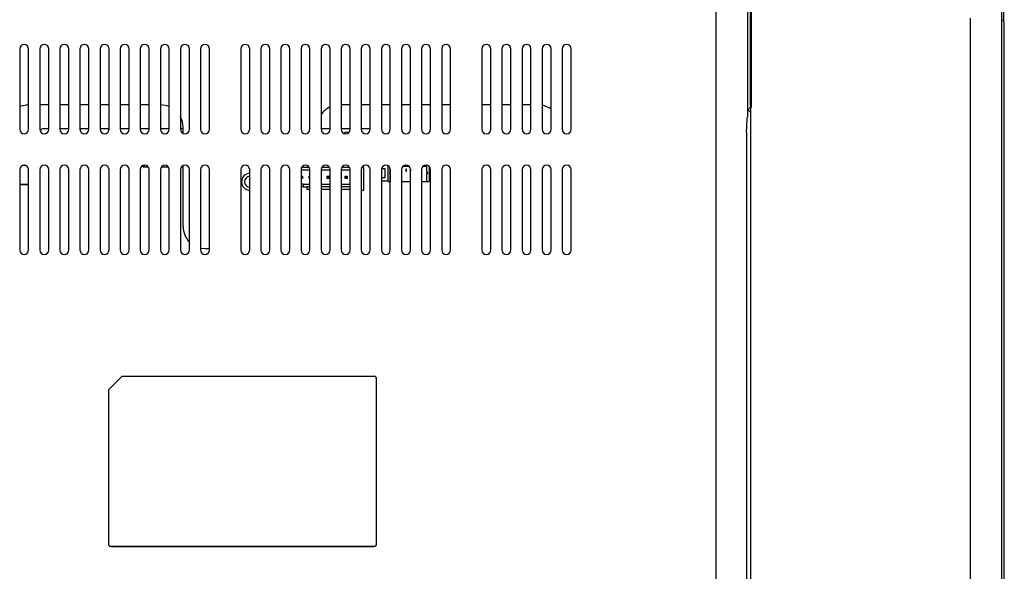
# Model space of a CAD drawing. Units: millimetres. Extents: x 877 to 10856, y -2476 to 11806.
# Drawn here: x 5554 to 5774, y -760 to -637 of the extents above; entities that cross this region are included whole.
import ezdxf

# ---------------------------------------------------------------- set-up
doc = ezdxf.new("R2010")
doc.units = ezdxf.units.MM
doc.layers.add('외형선', color=7, linetype='Continuous')

msp = doc.modelspace()

# ---------------------------------------------------------------- linework, layer by layer
at = {"layer": '외형선'}
for p, q in [((5717.51, -656.51), (5717.51, -596.14)), ((5717.71, -596.14), (5717.71, -656.5)), ((5773.77, -595.53), (5773.77, -875.78)), ((5774.27, -637.26), (5774.27, -595.65)), ((5709.82, -871.7), (5709.82, -599.61)), ((5716.82, -599.61), (5716.82, -658.63)), ((5766.78, -834.79), (5766.78, -636.52)), ((5774.29, -637.31), (5774.1, -636.84)), ((5774.37, -831.51), (5774.37, -639.8)), ((5553.87, -643.35), (5553.87, -661.35)), ((5555.87, -661.35), (5555.87, -643.35)), ((5558.37, -643.35), (5558.37, -661.35)), ((5560.37, -661.35), (5560.37, -643.35)), ((5562.87, -643.35), (5562.87, -661.35)), ((5564.87, -661.35), (5564.87, -643.35)), ((5567.37, -643.35), (5567.37, -661.35)), ((5569.37, -661.35), (5569.37, -643.35)), ((5571.87, -643.35), (5571.87, -661.35)), ((5573.87, -661.35), (5573.87, -643.35)), ((5576.37, -643.35), (5576.37, -661.35)), ((5578.37, -661.35), (5578.37, -643.35)), ((5580.87, -643.35), (5580.87, -661.35)), ((5582.87, -661.35), (5582.87, -643.35)), ((5585.37, -643.35), (5585.37, -661.35)), ((5587.37, -661.35), (5587.37, -643.35)), ((5589.87, -643.35), (5589.87, -661.35)), ((5591.87, -661.35), (5591.87, -643.35)), ((5594.37, -643.35), (5594.37, -661.35)), ((5596.37, -661.35), (5596.37, -643.35)), ((5603.37, -643.35), (5603.37, -661.35)), ((5605.37, -661.35), (5605.37, -643.35)), ((5607.87, -643.35), (5607.87, -661.35)), ((5609.87, -661.35), (5609.87, -643.35)), ((5612.37, -643.35), (5612.37, -661.35)), ((5614.37, -661.35), (5614.37, -643.35)), ((5616.87, -643.35), (5616.87, -661.35)), ((5618.87, -661.35), (5618.87, -643.35)), ((5621.37, -643.35), (5621.37, -661.35)), ((5623.37, -661.35), (5623.37, -643.35)), ((5625.87, -643.35), (5625.87, -661.35)), ((5627.87, -661.35), (5627.87, -643.35)), ((5630.37, -643.35), (5630.37, -661.35)), ((5632.37, -661.35), (5632.37, -643.35)), ((5634.87, -643.35), (5634.87, -661.35)), ((5636.87, -661.35), (5636.87, -643.35)), ((5639.37, -643.35), (5639.37, -661.35)), ((5641.37, -661.35), (5641.37, -643.35)), ((5643.87, -643.35), (5643.87, -661.35)), ((5645.87, -661.35), (5645.87, -643.35)), ((5648.37, -643.35), (5648.37, -661.35)), ((5650.37, -661.35), (5650.37, -643.35)), ((5657.37, -643.35), (5657.37, -661.35)), ((5659.37, -661.35), (5659.37, -643.35)), ((5661.87, -643.35), (5661.87, -661.35)), ((5663.87, -661.35), (5663.87, -643.35)), ((5666.37, -643.35), (5666.37, -661.35)), ((5668.37, -661.35), (5668.37, -643.35)), ((5670.87, -643.35), (5670.87, -661.35)), ((5672.87, -661.35), (5672.87, -643.35)), ((5675.37, -643.35), (5675.37, -661.35)), ((5677.37, -661.35), (5677.37, -643.35)), ((5555.87, -655.9), (5555.47, -655.9)), ((5560.37, -655.9), (5558.37, -655.9)), ((5564.87, -655.9), (5562.87, -655.9)), ((5569.37, -655.9), (5567.37, -655.9)), ((5573.87, -655.9), (5571.87, -655.9)), ((5578.37, -655.9), (5576.37, -655.9)), ((5582.87, -655.9), (5580.87, -655.9)), ((5585.47, -655.9), (5585.37, -655.9)), ((5627.87, -655.9), (5625.87, -655.9)), ((5632.37, -655.9), (5630.37, -655.9)), ((5636.87, -655.9), (5634.87, -655.9)), ((5641.37, -655.9), (5639.37, -655.9)), ((5645.87, -655.9), (5643.87, -655.9)), ((5650.37, -655.9), (5648.37, -655.9)), ((5659.37, -655.9), (5657.37, -655.9)), ((5663.87, -655.9), (5661.87, -655.9)), ((5668.37, -655.9), (5666.37, -655.9)), ((5716.88, -657.08), (5717.51, -656.51)), ((5717.52, -657.55), (5716.97, -657)), ((5717.52, -656.51), (5717.52, -849.8)), ((5559.27, -661.2), (5560.37, -661.2)), ((5562.87, -661.2), (5564.87, -661.2)), ((5567.37, -661.2), (5569.37, -661.2)), ((5571.87, -661.2), (5573.87, -661.2)), ((5576.37, -661.2), (5578.37, -661.2)), ((5580.87, -661.2), (5582.87, -661.2)), ((5585.37, -661.2), (5587.37, -661.2)), ((5589.87, -661.2), (5590.47, -661.2)), ((5590.47, -662.27), (5590.47, -660.9)), ((5621.37, -661.2), (5623.37, -661.2)), ((5625.87, -661.2), (5627.87, -661.2)), ((5630.37, -661.2), (5632.27, -661.2)), ((5632.27, -661.2), (5632.37, -661.2)), ((5716.66, -662.08), (5716.66, -844.23)), ((5554.56, -669.4), (5555.18, -669.4)), ((5581.5, -669.76), (5581.11, -669.71)), ((5581.9, -669.36), (5581.5, -669.76)), ((5581.5, -669.76), (5582.67, -669.76)), ((5585.56, -669.76), (5587.17, -669.76)), ((5590.47, -683.1), (5590.47, -669.44)), ((5616.98, -669.9), (5616.97, -669.9)), ((5616.98, -670.5), (5616.98, -669.9)), ((5618.76, -669.9), (5616.98, -669.9)), ((5623.26, -669.9), (5621.47, -669.9)), ((5627.76, -669.9), (5625.97, -669.9)), ((5630.96, -669.9), (5630.47, -669.9)), ((5630.96, -675), (5630.96, -669.9)), ((5634.9, -670.1), (5635.66, -670.1)), ((5635.66, -670.1), (5635.66, -672.2)), ((5636.36, -673), (5636.36, -669.48)), ((5636.86, -670.21), (5636.86, -671.05)), ((5639.46, -670.3), (5639.37, -670.3)), ((5639.46, -670.7), (5639.46, -670.3)), ((5641.13, -669.7), (5639.61, -669.7)), ((5640.36, -670.3), (5640.36, -670.7)), ((5640.46, -670.3), (5640.36, -670.3)), ((5640.46, -670.7), (5640.46, -670.3)), ((5641.36, -670.3), (5641.36, -670.7)), ((5641.37, -670.3), (5641.36, -670.3)), ((5645.06, -669.7), (5644.11, -669.7)), ((5645.06, -671.05), (5645.06, -669.7)), ((5645.56, -669.63), (5645.56, -673)), ((5553.87, -670.35), (5553.87, -688.35)), ((5555.87, -688.35), (5555.87, -670.35)), ((5558.37, -670.35), (5558.37, -688.35)), ((5560.37, -688.35), (5560.37, -670.35)), ((5562.87, -670.35), (5562.87, -688.35)), ((5564.87, -688.35), (5564.87, -670.35)), ((5567.37, -670.35), (5567.37, -688.35)), ((5569.37, -688.35), (5569.37, -670.35)), ((5571.87, -670.35), (5571.87, -688.35)), ((5573.87, -688.35), (5573.87, -670.35)), ((5576.37, -670.35), (5576.37, -688.35)), ((5578.37, -688.35), (5578.37, -670.35)), ((5580.87, -670.35), (5580.87, -688.35)), ((5582.87, -688.35), (5582.87, -670.35)), ((5585.37, -670.35), (5585.37, -688.35)), ((5587.37, -688.35), (5587.37, -670.35)), ((5589.87, -670.35), (5589.87, -688.35)), ((5591.87, -688.35), (5591.87, -670.35)), ((5594.37, -670.35), (5594.37, -688.35)), ((5596.37, -688.35), (5596.37, -670.35)), ((5603.37, -670.35), (5603.37, -688.35)), ((5605.37, -688.35), (5605.37, -670.35)), ((5607.87, -670.35), (5607.87, -688.35)), ((5609.87, -688.35), (5609.87, -670.35)), ((5612.37, -670.35), (5612.37, -688.35)), ((5614.37, -688.35), (5614.37, -670.35)), ((5616.87, -670.35), (5616.87, -688.35)), ((5616.98, -670.5), (5616.87, -670.5)), ((5616.87, -671.85), (5617.22, -671.85)), ((5617.07, -672), (5616.87, -672)), ((5616.87, -672.2), (5617.07, -672.2)), ((5617.22, -672.35), (5616.87, -672.35)), ((5618.87, -670.5), (5616.98, -670.5)), ((5617.07, -672), (5617.22, -671.85)), ((5617.07, -672.2), (5617.07, -672)), ((5617.07, -672.2), (5617.22, -672.35)), ((5617.22, -671.85), (5617.22, -672.35)), ((5618.72, -671.85), (5618.87, -672)), ((5618.72, -671.85), (5618.87, -671.85)), ((5618.72, -672.35), (5618.72, -671.85)), ((5618.72, -672.35), (5618.87, -672.2)), ((5618.87, -672.35), (5618.72, -672.35)), ((5618.87, -688.35), (5618.87, -670.35)), ((5621.37, -670.35), (5621.37, -688.35)), ((5623.37, -670.5), (5621.37, -670.5)), ((5622.72, -671.85), (5622.87, -672)), ((5622.72, -671.85), (5623.22, -671.85)), ((5622.72, -672.35), (5622.72, -671.85)), ((5622.72, -672.35), (5622.87, -672.2)), ((5623.22, -672.35), (5622.72, -672.35)), ((5623.07, -672), (5622.87, -672)), ((5622.87, -672), (5622.87, -672.2)), ((5622.87, -672.2), (5623.07, -672.2)), ((5623.07, -672), (5623.22, -671.85)), ((5623.07, -672.2), (5623.07, -672)), ((5623.07, -672.2), (5623.22, -672.35)), ((5623.22, -671.85), (5623.22, -672.35)), ((5623.37, -688.35), (5623.37, -670.35)), ((5625.87, -670.35), (5625.87, -688.35)), ((5627.87, -670.5), (5625.87, -670.5)), ((5626.72, -671.85), (5626.87, -672)), ((5626.72, -671.85), (5627.22, -671.85)), ((5626.72, -672.35), (5626.72, -671.85)), ((5626.72, -672.35), (5626.87, -672.2)), ((5627.22, -672.35), (5626.72, -672.35)), ((5627.07, -672), (5626.87, -672)), ((5626.87, -672), (5626.87, -672.2)), ((5626.87, -672.2), (5627.07, -672.2)), ((5627.07, -672), (5627.22, -671.85)), ((5627.07, -672.2), (5627.07, -672)), ((5627.07, -672.2), (5627.22, -672.35)), ((5627.22, -671.85), (5627.22, -672.35)), ((5627.87, -688.35), (5627.87, -670.35)), ((5630.37, -670.35), (5630.37, -688.35)), ((5632.37, -688.35), (5632.37, -670.35)), ((5634.87, -670.35), (5634.87, -688.35)), ((5635.66, -672.2), (5634.87, -672.2)), ((5636.86, -671.05), (5636.66, -671.05)), ((5636.66, -671.05), (5636.66, -671.25)), ((5636.66, -671.25), (5636.86, -671.25)), ((5636.86, -671.25), (5636.86, -673)), ((5636.87, -688.35), (5636.87, -670.35)), ((5639.37, -670.35), (5639.37, -688.35)), ((5639.37, -670.7), (5639.46, -670.7)), ((5640.36, -670.7), (5640.46, -670.7)), ((5641.36, -670.7), (5641.37, -670.7)), ((5641.37, -688.35), (5641.37, -670.35)), ((5643.87, -670.35), (5643.87, -688.35)), ((5645.26, -671.05), (5645.06, -671.05)), ((5645.06, -673), (5645.06, -671.25)), ((5645.06, -671.25), (5645.26, -671.25)), ((5645.26, -671.25), (5645.26, -671.05)), ((5645.87, -688.35), (5645.87, -670.35)), ((5648.37, -670.35), (5648.37, -688.35)), ((5650.37, -688.35), (5650.37, -670.35)), ((5657.37, -670.35), (5657.37, -688.35)), ((5659.37, -688.35), (5659.37, -670.35)), ((5661.87, -670.35), (5661.87, -688.35)), ((5663.87, -688.35), (5663.87, -670.35)), ((5666.37, -670.35), (5666.37, -688.35)), ((5668.37, -688.35), (5668.37, -670.35)), ((5670.87, -670.35), (5670.87, -688.35)), ((5672.87, -688.35), (5672.87, -670.35)), ((5675.37, -670.35), (5675.37, -688.35)), ((5677.37, -688.35), (5677.37, -670.35)), ((5555.87, -673.72), (5553.87, -673.72)), ((5555.87, -673.79), (5553.87, -673.79)), ((5617.38, -673.6), (5616.87, -673.6)), ((5617.38, -674.2), (5616.87, -674.2)), ((5617.38, -673.6), (5617.38, -674.2)), ((5617.38, -673.6), (5618.87, -673.6)), ((5617.38, -674.2), (5618.17, -674.2)), ((5618.87, -674.2), (5618.17, -674.2)), ((5618.17, -674.2), (5618.17, -674.8)), ((5621.37, -673.6), (5623.37, -673.6)), ((5623.37, -674.2), (5621.37, -674.2)), ((5625.87, -673.6), (5627.87, -673.6)), ((5627.77, -674.2), (5625.87, -674.2)), ((5627.77, -674.2), (5627.87, -674.2)), ((5627.77, -674.2), (5627.77, -674.8)), ((5634.87, -672.9), (5636.36, -672.9)), ((5636.36, -673), (5636.86, -673)), ((5636.86, -673), (5636.87, -673)), ((5639.37, -673), (5641.37, -673)), ((5643.87, -673), (5645.06, -673)), ((5645.06, -673), (5645.56, -673)), ((5645.56, -672.9), (5645.87, -672.9)), ((5618.87, -674.8), (5618.17, -674.8)), ((5623.37, -674.8), (5621.37, -674.8)), ((5627.77, -674.8), (5625.87, -674.8)), ((5630.37, -675), (5630.96, -675)), ((5596.37, -688.1), (5595.47, -688.1)), ((5573.74, -719.64), (5576.76, -716.63)), ((5576.77, -716.65), (5573.77, -719.65)), ((5633.27, -716.63), (5576.76, -716.63)), ((5576.76, -716.63), (5576.77, -716.65)), ((5633.27, -716.65), (5576.77, -716.65)), ((5633.27, -716.65), (5633.27, -716.63)), ((5633.79, -717.15), (5633.77, -717.15)), ((5633.77, -754.15), (5633.77, -717.15)), ((5633.79, -754.15), (5633.79, -717.15)), ((5573.74, -719.64), (5573.74, -754.15)), ((5573.77, -719.65), (5573.74, -719.64)), ((5573.77, -719.65), (5573.77, -754.15)), ((5573.74, -754.15), (5573.77, -754.15)), ((5574.27, -754.65), (5574.27, -754.68)), ((5574.27, -754.65), (5633.27, -754.65)), ((5574.27, -754.68), (5633.27, -754.68)), ((5633.27, -754.68), (5633.27, -754.65)), ((5633.77, -754.15), (5633.79, -754.15))]:
    msp.add_line(p, q, dxfattribs=at)
at = {"layer": '외형선', "flags": 128}
for points in [[(5553.87, -656.17), (5554.49, -656), (5555.47, -655.9)], [(5587.37, -656.28), (5586.44, -656), (5585.47, -655.9)], [(5626.5, -662.28), (5626.54, -662.24), (5626.62, -662.17)], [(5595.47, -688.1), (5594.49, -688.01), (5594.37, -687.98)]]:
    msp.add_lwpolyline(points, dxfattribs=at)
at = {"layer": '외형선'}
for centre, radius, start, end in [((5554.87, -643.35), 1, 0, 180), ((5559.37, -643.35), 1, 0, 180), ((5563.87, -643.35), 1, 0, 180), ((5568.37, -643.35), 1, 0, 180), ((5572.87, -643.35), 1, 0, 180), ((5577.37, -643.35), 1, 0, 180), ((5581.87, -643.35), 1, 0, 180), ((5586.37, -643.35), 1, 0, 180), ((5590.87, -643.35), 1, 0, 180), ((5595.37, -643.35), 1, 0, 180), ((5604.37, -643.35), 1, 0, 180), ((5608.87, -643.35), 1, 0, 180), ((5613.37, -643.35), 1, 0, 180), ((5617.87, -643.35), 1, 0, 180), ((5622.37, -643.35), 1, 0, 180), ((5626.87, -643.35), 1, 0, 180), ((5631.37, -643.35), 1, 0, 180), ((5635.87, -643.35), 1, 0, 180), ((5640.37, -643.35), 1, 0, 180), ((5644.87, -643.35), 1, 0, 180), ((5649.37, -643.35), 1, 0, 180), ((5658.37, -643.35), 1, 0, 180), ((5662.87, -643.35), 1, 0, 180), ((5667.37, -643.35), 1, 0, 180), ((5671.87, -643.35), 1, 0, 180), ((5676.37, -643.35), 1, 0, 180), ((5625.47, -660.9), 5, 114.8346, 145.0848), ((5669.97, -660.9), 5, 54.5495, 79.6302), ((5585.47, -660.9), 5, 0, 28.3576), ((5554.87, -661.35), 1, 180, 0), ((5559.37, -661.35), 1, 180, 0), ((5559.27, -662.2), 1, 90, 148.1435), ((5563.87, -661.35), 1, 180, 0), ((5568.37, -661.35), 1, 180, 0), ((5572.87, -661.35), 1, 180, 0), ((5577.37, -661.35), 1, 180, 0), ((5581.87, -661.35), 1, 180, 0), ((5586.37, -661.35), 1, 180, 0), ((5590.87, -661.35), 1, 180, 0), ((5595.37, -661.35), 1, 180, 0), ((5604.37, -661.35), 1, 180, 0), ((5608.87, -661.35), 1, 180, 0), ((5613.37, -661.35), 1, 180, 0), ((5617.87, -661.35), 1, 180, 0), ((5622.37, -661.35), 1, 180, 0), ((5626.87, -661.35), 1, 180, 0), ((5631.37, -661.35), 1, 180, 0), ((5635.87, -661.35), 1, 180, 0), ((5640.37, -661.35), 1, 180, 0), ((5644.87, -661.35), 1, 180, 0), ((5649.37, -661.35), 1, 180, 0), ((5658.37, -661.35), 1, 180, 0), ((5662.87, -661.35), 1, 180, 0), ((5667.37, -661.35), 1, 180, 0), ((5671.87, -661.35), 1, 180, 0), ((5676.37, -661.35), 1, 180, 0), ((5626.99, -662.5), 0.5, 36.2657, 138.1897), ((5554.87, -670.35), 1, 0, 180), ((5559.37, -670.35), 1, 0, 180), ((5563.87, -670.35), 1, 0, 180), ((5568.37, -670.35), 1, 0, 180), ((5572.87, -670.35), 1, 0, 180), ((5577.37, -670.35), 1, 0, 180), ((5581.87, -670.35), 1, 0, 180), ((5586.37, -670.35), 1, 0, 180), ((5590.87, -670.35), 1, 0, 180), ((5595.37, -670.35), 1, 0, 180), ((5604.37, -670.35), 1, 0, 180), ((5608.87, -670.35), 1, 0, 180), ((5613.37, -670.35), 1, 0, 180), ((5617.87, -670.35), 1, 0, 180), ((5622.37, -670.35), 1, 0, 180), ((5626.87, -670.35), 1, 0, 180), ((5631.37, -670.35), 1, 0, 180), ((5635.87, -670.35), 1, 0, 180), ((5640.37, -670.35), 1, 0, 180), ((5644.87, -670.35), 1, 0, 180), ((5649.37, -670.35), 1, 0, 180), ((5658.37, -670.35), 1, 0, 180), ((5662.87, -670.35), 1, 0, 180), ((5667.37, -670.35), 1, 0, 180), ((5671.87, -670.35), 1, 0, 180), ((5676.37, -670.35), 1, 0, 180), ((5605.47, -673.1), 1.9, 93.017, 180), ((5605.47, -673.1), 1.25, 94.5886, 265.4114), ((5605.47, -673.1), 1.9, 180, 266.983), ((5595.47, -683.1), 5, 180, 223.9455), ((5554.87, -688.35), 1, 180, 0), ((5559.37, -688.35), 1, 180, 0), ((5563.87, -688.35), 1, 180, 0), ((5568.37, -688.35), 1, 180, 0), ((5572.87, -688.35), 1, 180, 0), ((5577.37, -688.35), 1, 180, 0), ((5581.87, -688.35), 1, 180, 0), ((5586.37, -688.35), 1, 180, 0), ((5590.87, -688.35), 1, 180, 0), ((5595.37, -688.35), 1, 180, 0), ((5604.37, -688.35), 1, 180, 0), ((5608.87, -688.35), 1, 180, 0), ((5613.37, -688.35), 1, 180, 0), ((5617.87, -688.35), 1, 180, 0), ((5622.37, -688.35), 1, 180, 0), ((5626.87, -688.35), 1, 180, 0), ((5631.37, -688.35), 1, 180, 0), ((5635.87, -688.35), 1, 180, 0), ((5640.37, -688.35), 1, 180, 0), ((5644.87, -688.35), 1, 180, 0), ((5649.37, -688.35), 1, 180, 0), ((5658.37, -688.35), 1, 180, 0), ((5662.87, -688.35), 1, 180, 0), ((5667.37, -688.35), 1, 180, 0), ((5671.87, -688.35), 1, 180, 0), ((5676.37, -688.35), 1, 180, 0), ((5633.27, -717.15), 0.526, 0, 90), ((5633.27, -717.15), 0.5, 0, 90), ((5574.27, -754.15), 0.526, 180, 270), ((5574.27, -754.15), 0.5, 180, 270), ((5633.27, -754.15), 0.526, 270, 0), ((5633.27, -754.15), 0.5, 270, 0)]:
    msp.add_arc(centre, radius, start, end, dxfattribs=at)
for centre, major_axis, ratio, start_param, end_param in [((5774.28, -639.8), (0, 2.5), 0.034921, 4.712389, 6.195919), ((5716.89, -662.08), (0, 5), 0.017455, 0.015764, 0.810212), ((5717.71, -656.51), (0.2, 0), 0.015766, 1.570796, 3.124139)]:
    msp.add_ellipse(centre, major_axis=major_axis, ratio=ratio, start_param=start_param, end_param=end_param, dxfattribs=at)
msp.add_open_spline([(5716.66, -662.08), (5716.67, -661.52), (5716.7, -660.4), (5716.8, -659.27), (5716.82, -658.74), (5716.82, -658.63)], degree=3, knots=[0, 0, 0, 0, 0.4402269, 0.8801715, 1, 1, 1, 1], dxfattribs=at)

doc.saveas('drawing.dxf')
